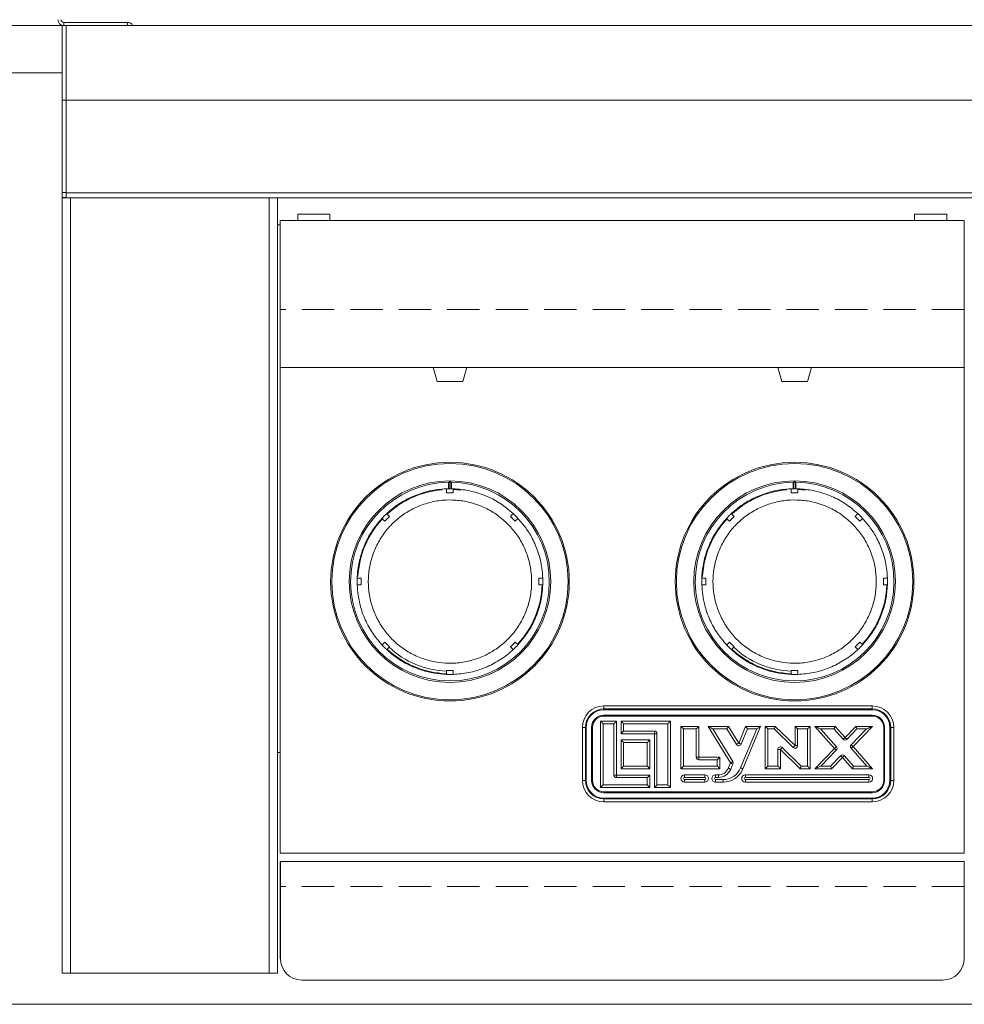
# Model space of a CAD drawing. Extents: x -5593 to 574, y -1201 to -105.
# Drawn here: x 278 to 289, y -648 to -636 of the extents above; entities that cross this region are included whole.
import ezdxf

# ---------------------------------------------------------------- set-up
doc = ezdxf.new("R2010")
doc.units = 0
doc.header["$LTSCALE"] = 3
doc.header["$MEASUREMENT"] = 0
doc.linetypes.add('HIDDEN2', pattern=[0.1875, 0.125, -0.0625])
doc.layers.get('0').update_dxf_attribs({"linetype": 'CONTINUOUS'})
doc.layers.get('DEFPOINTS').update_dxf_attribs({"linetype": 'CONTINUOUS'})
doc.layers.add('GRILL DIMENSIONS', color=7, linetype='CONTINUOUS')
doc.layers.add('GRILL ISLAND DIMENSIONS', color=7, linetype='CONTINUOUS')
doc.styles.get("Standard").update_dxf_attribs({"font": 'simplex.shx'})
doc.dimstyles.get("Standard").update_dxf_attribs({"dimtxt": 1, "dimasz": 1, "dimexe": 0.5, "dimexo": 0.5, "dimgap": 0.5, "dimtad": 0, "dimtih": 1, "dimtoh": 1, "dimdec": 4, "dimzin": 4, "dimdsep": 46, "dimlunit": 5, "dimtxsty": 'Standard', "dimcen": 0.09, "dimclrd": 1, "dimclre": 1, "dimclrt": 1, "dimadec": 0, "dimazin": 1, "dimtfac": 0.8, "dimtdec": 4, "dimtofl": 0, "dimtmove": 0, "dimatfit": 3, "dimfxl": 0, "dimtolj": 1, "dimtzin": 0, "dimarcsym": 0})

# ---------------------------------------------------------------- blocks, each defined once
blk = doc.blocks.new('*D110')
at = {"layer": 'DEFPOINTS', "color": 0, "linetype": 'Continuous'}
for p in [(291.144, -632.067), (291.144, -636.619), (275.911, -637.087)]:
    blk.add_point(p, dxfattribs=at)
at = {"layer": 'GRILL DIMENSIONS', "color": 1, "linetype": 'Continuous', "lineweight": -2}
for p, q in [((275.911, -636.587), (275.911, -631.567)), ((291.144, -636.119), (291.144, -631.567)), ((276.911, -632.067), (282.475, -632.067)), ((290.144, -632.067), (286.37, -632.067))]:
    blk.add_line(p, q, dxfattribs=at)
at = {"layer": 'GRILL DIMENSIONS', "color": 1, "linetype": 'Continuous'}
for points in [[(276.911, -631.9), (276.911, -632.233), (275.911, -632.067)], [(290.144, -631.9), (290.144, -632.233), (291.144, -632.067)]]:
    blk.add_solid(points, dxfattribs=at)
at = {"layer": 'GRILL DIMENSIONS', "color": 1, "linetype": 'Continuous', "insert": (284.422, -632.067), "char_height": 1, "attachment_point": 5}
blk.add_mtext('\\A1;15{\\H0.800000x;\\S1/4;}"', dxfattribs=at)
blk = doc.blocks.new('*D112')
at = {"layer": 'DEFPOINTS', "color": 0, "linetype": 'Continuous'}
for p in [(303.836, -626.378), (275.911, -637.087), (303.836, -637.921)]:
    blk.add_point(p, dxfattribs=at)
at = {"layer": 'GRILL DIMENSIONS', "color": 1, "linetype": 'Continuous', "lineweight": -2}
for p, q in [((275.911, -636.587), (275.911, -625.878)), ((303.836, -637.421), (303.836, -625.878)), ((276.911, -626.378), (286.475, -626.378)), ((302.836, -626.378), (291.132, -626.378))]:
    blk.add_line(p, q, dxfattribs=at)
at = {"layer": 'GRILL DIMENSIONS', "color": 1, "linetype": 'Continuous'}
for points in [[(276.911, -626.211), (276.911, -626.544), (275.911, -626.378)], [(302.836, -626.211), (302.836, -626.544), (303.836, -626.378)]]:
    blk.add_solid(points, dxfattribs=at)
at = {"layer": 'GRILL DIMENSIONS', "color": 1, "linetype": 'Continuous', "insert": (288.804, -626.378), "char_height": 1, "attachment_point": 5}
blk.add_mtext('\\A1;27{\\H0.800000x;\\S15/16;}"', dxfattribs=at)
blk = doc.blocks.new('*D113')
at = {"layer": 'DEFPOINTS', "color": 0, "linetype": 'Continuous'}
for p in [(294.222, -629.027), (275.911, -637.087), (294.222, -637.655)]:
    blk.add_point(p, dxfattribs=at)
at = {"layer": 'GRILL DIMENSIONS', "color": 1, "linetype": 'Continuous', "lineweight": -2}
for p, q in [((275.911, -636.587), (275.911, -628.527)), ((294.222, -637.155), (294.222, -628.527)), ((276.911, -629.027), (283.182, -629.027)), ((293.222, -629.027), (287.61, -629.027))]:
    blk.add_line(p, q, dxfattribs=at)
at = {"layer": 'GRILL DIMENSIONS', "color": 1, "linetype": 'Continuous'}
for points in [[(276.911, -628.86), (276.911, -629.193), (275.911, -629.027)], [(293.222, -628.86), (293.222, -629.193), (294.222, -629.027)]]:
    blk.add_solid(points, dxfattribs=at)
at = {"layer": 'GRILL DIMENSIONS', "color": 1, "linetype": 'Continuous', "insert": (285.396, -629.027), "char_height": 1, "attachment_point": 5}
blk.add_mtext('\\A1;18{\\H0.800000x;\\S5/16;}"', dxfattribs=at)

msp = doc.modelspace()

# ---------------------------------------------------------------- linework, layer by layer
at = {"color": 7, "linetype": 'Continuous', "lineweight": 15}
for p, q in [((276.0568, -636.53903), (278.09797, -636.53903)), ((278.14577, -636.53903), (278.09797, -636.53903)), ((278.09797, -637.4051), (278.09797, -636.53903)), ((278.1165, -636.50313), (278.1165, -636.53903)), ((278.1165, -636.50313), (278.8557, -636.50313)), ((278.14577, -637.4051), (278.14577, -636.53903)), ((291.05202, -636.53903), (278.14577, -636.53903)), ((278.8557, -636.53903), (278.8557, -636.50313)), ((275.9114, -637.08683), (278.09797, -637.08683)), ((278.14577, -637.4051), (278.09797, -637.4051)), ((278.09797, -638.47703), (278.09797, -637.4051)), ((291.05202, -637.40447), (278.14577, -637.40447)), ((278.14577, -638.47703), (278.14577, -637.4051)), ((278.14577, -638.47703), (278.09797, -638.47703)), ((278.09797, -638.53664), (278.09797, -638.47703)), ((278.14577, -638.47703), (278.14577, -638.48062)), ((291.05202, -638.48062), (278.14577, -638.48062)), ((278.14577, -638.48062), (278.14577, -638.53903)), ((278.09797, -638.53664), (278.14577, -638.53664)), ((278.09797, -638.53903), (278.09797, -638.53664)), ((278.09797, -638.53903), (278.14577, -638.53903)), ((278.09797, -647.53903), (278.09797, -638.53903)), ((291.05202, -638.53903), (278.14577, -638.53903)), ((278.19577, -638.53903), (278.19577, -647.53903)), ((280.50017, -647.53903), (280.50017, -638.53903)), ((280.59797, -638.53903), (280.59797, -647.53903)), ((288.5679, -638.80373), (280.6299, -638.80373)), ((280.6299, -638.90153), (280.6299, -638.80373)), ((280.83125, -638.80373), (280.83125, -638.72653)), ((280.83125, -638.72653), (281.20625, -638.72653)), ((281.20625, -638.72653), (281.20625, -638.80373)), ((287.99155, -638.80373), (287.99155, -638.72653)), ((288.36655, -638.72653), (287.99155, -638.72653)), ((288.36655, -638.80373), (288.36655, -638.72653)), ((288.5679, -638.90153), (288.5679, -638.80373)), ((280.59797, -638.85153), (280.62897, -638.85153)), ((280.62897, -644.97653), (280.62897, -638.85153)), ((280.62897, -638.85153), (280.6299, -638.85153)), ((280.6299, -639.80704), (280.6299, -638.90153)), ((288.5679, -638.85153), (288.56882, -638.85153)), ((288.5679, -639.80704), (288.5679, -638.90153)), ((280.6299, -639.83468), (280.6299, -639.80704)), ((280.6299, -640.35747), (280.6299, -639.83468)), ((288.5679, -639.83468), (288.5679, -639.80704)), ((288.5679, -640.35747), (288.5679, -639.83468)), ((280.6299, -640.50933), (280.6299, -640.35747)), ((288.5679, -640.50933), (288.5679, -640.35747)), ((288.5679, -640.50933), (280.6299, -640.50933)), ((280.6299, -640.55933), (280.6299, -640.50933)), ((282.4029, -640.50933), (282.4489, -640.66933)), ((282.7489, -640.66933), (282.7949, -640.50933)), ((286.4029, -640.50933), (286.4489, -640.66933)), ((286.7489, -640.66933), (286.7949, -640.50933)), ((288.5679, -640.55933), (288.5679, -640.50933)), ((280.6299, -646.14553), (280.6299, -640.55933)), ((288.5679, -646.14553), (288.5679, -640.55933)), ((282.7489, -640.66933), (282.4489, -640.66933)), ((286.7489, -640.66933), (286.4489, -640.66933)), ((282.59018, -641.84955), (282.5829, -641.84955)), ((282.5829, -641.84955), (282.5829, -641.91545)), ((282.59018, -641.84955), (282.59018, -641.91537)), ((282.60762, -641.91537), (282.60762, -641.84955)), ((282.60762, -641.84955), (282.6149, -641.84955)), ((282.6149, -641.91545), (282.6149, -641.84955)), ((286.59018, -641.84955), (286.5829, -641.84955)), ((286.5829, -641.84955), (286.5829, -641.91545)), ((286.59018, -641.84955), (286.59018, -641.91537)), ((286.60762, -641.91537), (286.60762, -641.84955)), ((286.60762, -641.84955), (286.6149, -641.84955)), ((286.6149, -641.91545), (286.6149, -641.84955)), ((282.5599, -641.96133), (282.6379, -641.96133)), ((286.5599, -641.96133), (286.6379, -641.96133)), ((281.84159, -642.29117), (281.89674, -642.23602)), ((283.30106, -642.23602), (283.35621, -642.29117)), ((285.84159, -642.29117), (285.89674, -642.23602)), ((287.30106, -642.23602), (287.35621, -642.29117)), ((281.5669, -643.03233), (281.5669, -642.95433)), ((283.6309, -642.95433), (283.6309, -643.03233)), ((285.5669, -643.03233), (285.5669, -642.95433)), ((287.6309, -642.95433), (287.6309, -643.03233)), ((281.89674, -643.75064), (281.84159, -643.69549)), ((283.35621, -643.69549), (283.30106, -643.75064)), ((285.89674, -643.75064), (285.84159, -643.69549)), ((287.35621, -643.69549), (287.30106, -643.75064)), ((282.6379, -644.02533), (282.5599, -644.02533)), ((286.6379, -644.02533), (286.5599, -644.02533)), ((284.38519, -644.43583), (287.50019, -644.43583)), ((284.38519, -644.43583), (284.38519, -644.47102)), ((287.50019, -644.47102), (287.50019, -644.43583)), ((284.38519, -644.47102), (284.38519, -644.48049)), ((284.38519, -644.47102), (287.50019, -644.47102)), ((287.50019, -644.48049), (284.38519, -644.48049)), ((284.38519, -644.54333), (287.50019, -644.54333)), ((284.38519, -644.54333), (284.38519, -644.55333)), ((287.50019, -644.47102), (287.50019, -644.48049)), ((287.50019, -644.54333), (287.50019, -644.55333)), ((284.34569, -645.38333), (284.34569, -644.61333)), ((284.34569, -644.61333), (284.53169, -644.61333)), ((284.37569, -644.64333), (284.37569, -645.35333)), ((284.50169, -644.64333), (284.37569, -644.64333)), ((287.50019, -644.55333), (284.38519, -644.55333)), ((284.50169, -645.23833), (284.50169, -644.64333)), ((284.53169, -644.61333), (284.53169, -645.23833)), ((284.58469, -644.61333), (285.15769, -644.61333)), ((284.58469, -644.75833), (284.58469, -644.61333)), ((285.12769, -644.64333), (284.61469, -644.64333)), ((284.61469, -644.64333), (284.61469, -644.72833)), ((285.12769, -645.35333), (285.12769, -644.64333)), ((285.15769, -644.61333), (285.15769, -645.38333)), ((284.13519, -644.68583), (284.17038, -644.68583)), ((284.13519, -645.30083), (284.13519, -644.68583)), ((284.17038, -644.68583), (284.17984, -644.68583)), ((284.17038, -645.30083), (284.17038, -644.68583)), ((284.17984, -644.68583), (284.17984, -645.30083)), ((284.24269, -645.30083), (284.24269, -644.68583)), ((284.24269, -644.68583), (284.25269, -644.68583)), ((284.25269, -644.68583), (284.25269, -645.30083)), ((284.97169, -644.75833), (284.58469, -644.75833)), ((284.61469, -644.72833), (284.97169, -644.72833)), ((284.97169, -644.75833), (284.97169, -644.72833)), ((284.97169, -645.38333), (284.97169, -644.75833)), ((284.97169, -644.75833), (285.00169, -644.75833)), ((285.00169, -644.75833), (285.00169, -645.35333)), ((285.27969, -644.67333), (285.48769, -644.67333)), ((285.27969, -645.16433), (285.27969, -644.67333)), ((285.30969, -644.70333), (285.30969, -645.13433)), ((285.45769, -644.70333), (285.30969, -644.70333)), ((285.45769, -645.03133), (285.45769, -644.70333)), ((285.48769, -644.67333), (285.48769, -645.03133)), ((285.59469, -644.67333), (285.83039, -644.67333)), ((285.85469, -645.09783), (285.59469, -644.67333)), ((285.81359, -644.70333), (285.64824, -644.70333)), ((285.64824, -644.70333), (285.88027, -645.08216)), ((285.92416, -644.88386), (285.81359, -644.70333)), ((285.83039, -644.67333), (285.94974, -644.86819)), ((285.94974, -644.86819), (286.03039, -644.67333)), ((285.97153, -645.15547), (286.15867, -644.70333)), ((286.05044, -644.70333), (285.97746, -644.87966)), ((286.20356, -644.67333), (285.99925, -645.16694)), ((286.03039, -644.67333), (286.20356, -644.67333)), ((286.15867, -644.70333), (286.05044, -644.70333)), ((286.25856, -644.67333), (286.37356, -644.67333)), ((286.25856, -645.16433), (286.25856, -644.67333)), ((286.28856, -644.70333), (286.28856, -645.13433)), ((286.36138, -644.70333), (286.28856, -644.70333)), ((286.58265, -644.91837), (286.36138, -644.70333)), ((286.37356, -644.67333), (286.60356, -644.89685)), ((286.60356, -644.67333), (286.77856, -644.67333)), ((286.60356, -644.89685), (286.60356, -644.67333)), ((286.74856, -644.70333), (286.63356, -644.70333)), ((286.63356, -644.70333), (286.63356, -644.89685)), ((286.74856, -645.13433), (286.74856, -644.70333)), ((286.77856, -644.67333), (286.77856, -645.16433)), ((286.83356, -644.67333), (287.06889, -644.67333)), ((287.06109, -644.92968), (286.83356, -644.67333)), ((287.0554, -644.70333), (286.9003, -644.70333)), ((286.9003, -644.70333), (287.08353, -644.90977)), ((287.16152, -644.82289), (287.0554, -644.70333)), ((287.06889, -644.67333), (287.18396, -644.80298)), ((287.18396, -644.80298), (287.30968, -644.67333)), ((287.32237, -644.70333), (287.2055, -644.82386)), ((287.25562, -644.88709), (287.43381, -644.70333)), ((287.50469, -644.67333), (287.27715, -644.90798)), ((287.30968, -644.67333), (287.50469, -644.67333)), ((287.43381, -644.70333), (287.32237, -644.70333)), ((287.63269, -645.30083), (287.63269, -644.68583)), ((287.63269, -644.68583), (287.64269, -644.68583)), ((287.64269, -644.68583), (287.64269, -645.30083)), ((287.715, -644.68583), (287.70553, -644.68583)), ((287.70553, -645.30083), (287.70553, -644.68583)), ((287.715, -644.68583), (287.715, -645.30083)), ((287.715, -644.68583), (287.75019, -644.68583)), ((287.75019, -644.68583), (287.75019, -645.30083)), ((284.58469, -644.83033), (284.91869, -644.83033)), ((284.58469, -645.16433), (284.58469, -644.83033)), ((284.88869, -644.86033), (284.61469, -644.86033)), ((284.61469, -644.86033), (284.61469, -645.13433)), ((284.88869, -645.13433), (284.88869, -644.86033)), ((284.91869, -644.83033), (284.91869, -645.16433)), ((280.62897, -644.97653), (280.59797, -644.97653)), ((280.6299, -644.97653), (280.62897, -644.97653)), ((286.40356, -645.13433), (286.40356, -644.94081)), ((286.40356, -644.94081), (286.43356, -644.94081)), ((286.43356, -644.94081), (286.43356, -645.16433)), ((286.66356, -645.16433), (286.43356, -644.94081)), ((286.45447, -644.91929), (286.67573, -645.13433)), ((286.60356, -644.89685), (286.63356, -644.89685)), ((286.83356, -645.16433), (287.06109, -644.92968)), ((287.08263, -644.95057), (286.90444, -645.13433)), ((287.43795, -645.13433), (287.25472, -644.92789)), ((287.27715, -644.90798), (287.50469, -645.16433)), ((285.45769, -645.03133), (285.48769, -645.03133)), ((285.48769, -645.03133), (285.72969, -645.03133)), ((285.48769, -645.06133), (285.48769, -645.03133)), ((285.69969, -645.06133), (285.48769, -645.06133)), ((285.69969, -645.13433), (285.69969, -645.06133)), ((285.72969, -645.03133), (285.72969, -645.16433)), ((285.82931, -645.15914), (285.85469, -645.09783)), ((285.88241, -645.1093), (285.85703, -645.17061)), ((287.01587, -645.13433), (287.13275, -645.0138)), ((287.15429, -645.03468), (287.02857, -645.16433)), ((287.26936, -645.16433), (287.15429, -645.03468)), ((287.17673, -645.01477), (287.28285, -645.13433)), ((284.91869, -645.16433), (284.58469, -645.16433)), ((284.61469, -645.13433), (284.88869, -645.13433)), ((285.72969, -645.16433), (285.27969, -645.16433)), ((285.30969, -645.13433), (285.69969, -645.13433)), ((286.43356, -645.16433), (286.25856, -645.16433)), ((286.28856, -645.13433), (286.40356, -645.13433)), ((286.77856, -645.16433), (286.66356, -645.16433)), ((286.67573, -645.13433), (286.74856, -645.13433)), ((287.02857, -645.16433), (286.83356, -645.16433)), ((286.90444, -645.13433), (287.01587, -645.13433)), ((287.50469, -645.16433), (287.26936, -645.16433)), ((287.28285, -645.13433), (287.43795, -645.13433)), ((284.13519, -645.30083), (284.17038, -645.30083)), ((284.17984, -645.30083), (284.17038, -645.30083)), ((284.24269, -645.30083), (284.25269, -645.30083)), ((284.50169, -645.23833), (284.53169, -645.23833)), ((284.53169, -645.26833), (284.53169, -645.23833)), ((284.53169, -645.23833), (284.91869, -645.23833)), ((284.88869, -645.26833), (284.53169, -645.26833)), ((284.88869, -645.35333), (284.88869, -645.26833)), ((284.91869, -645.23833), (284.91869, -645.38333)), ((285.32219, -645.26633), (285.32219, -645.23633)), ((285.32219, -645.23633), (285.55719, -645.23633)), ((285.55719, -645.26633), (285.32219, -645.26633)), ((285.32219, -645.29133), (285.55719, -645.29133)), ((285.32219, -645.29133), (285.32219, -645.32133)), ((285.55719, -645.32133), (285.32219, -645.32133)), ((285.55719, -645.23633), (285.55719, -645.26633)), ((285.55719, -645.32133), (285.55719, -645.29133)), ((285.68019, -645.23633), (285.71382, -645.23633)), ((285.68019, -645.23633), (285.68019, -645.26633)), ((285.71382, -645.26633), (285.68019, -645.26633)), ((285.68019, -645.29133), (285.68019, -645.32133)), ((285.68019, -645.29133), (285.76825, -645.29133)), ((285.76825, -645.32133), (285.68019, -645.32133)), ((285.71382, -645.23633), (285.71382, -645.26633)), ((285.76825, -645.29133), (285.76825, -645.32133)), ((286.02719, -645.23633), (286.02719, -645.26633)), ((286.02719, -645.23633), (287.46219, -645.23633)), ((287.46219, -645.26633), (286.02719, -645.26633)), ((286.02719, -645.29133), (287.46219, -645.29133)), ((286.02719, -645.32133), (286.02719, -645.29133)), ((287.46219, -645.32133), (286.02719, -645.32133)), ((287.46219, -645.26633), (287.46219, -645.23633)), ((287.46219, -645.29133), (287.46219, -645.32133)), ((287.63269, -645.30083), (287.64269, -645.30083)), ((287.70553, -645.30083), (287.715, -645.30083)), ((287.715, -645.30083), (287.75019, -645.30083)), ((284.91869, -645.38333), (284.34569, -645.38333)), ((284.37569, -645.35333), (284.88869, -645.35333)), ((284.38519, -645.43333), (284.38519, -645.44333)), ((284.38519, -645.43333), (287.50019, -645.43333)), ((287.50019, -645.44333), (284.38519, -645.44333)), ((285.15769, -645.38333), (284.97169, -645.38333)), ((285.00169, -645.35333), (285.12769, -645.35333)), ((287.50019, -645.43333), (287.50019, -645.44333)), ((284.38519, -645.50617), (287.50019, -645.50617)), ((284.38519, -645.50617), (284.38519, -645.51564)), ((287.50019, -645.51564), (284.38519, -645.51564)), ((284.38519, -645.55083), (284.38519, -645.51564)), ((287.50019, -645.55083), (284.38519, -645.55083)), ((287.50019, -645.50617), (287.50019, -645.51564)), ((287.50019, -645.51564), (287.50019, -645.55083)), ((288.5679, -646.14553), (280.6299, -646.14553)), ((288.56765, -646.24333), (280.63015, -646.24333)), ((288.56765, -646.24333), (288.56765, -646.53333)), ((288.56765, -646.53333), (288.56765, -647.36833)), ((278.19577, -647.53903), (278.09797, -647.53903)), ((280.50017, -647.53903), (278.19577, -647.53903)), ((280.59797, -647.53903), (280.50017, -647.53903)), ((288.31765, -647.61833), (280.88015, -647.61833)), ((291.0964, -647.89933), (275.9114, -647.89933))]:
    msp.add_line(p, q, dxfattribs=at)
at = {"color": 7, "linetype": 'HIDDEN2', "lineweight": 15}
for p, q in [((288.5679, -639.83468), (280.6299, -639.83468)), ((288.56765, -646.53333), (280.63015, -646.53333))]:
    msp.add_line(p, q, dxfattribs=at)
at = {"color": 8, "linetype": 'Continuous', "lineweight": 15}
for p, q in [((282.6379, -641.92404), (282.72546, -641.93084)), ((286.6379, -641.92404), (286.72546, -641.93084))]:
    msp.add_line(p, q, dxfattribs=at)
at = {"color": 7, "linetype": 'Continuous', "lineweight": 15, "flags": 128}
for points in [[(284.34569, -644.61333), (284.34627, -644.61391), (284.34797, -644.61561), (284.35074, -644.61839), (284.35448, -644.62212), (284.35902, -644.62666), (284.36421, -644.63185), (284.36984, -644.63748), (284.37569, -644.64333)], [(284.53169, -644.61333), (284.53111, -644.61391), (284.52941, -644.61561), (284.52663, -644.61839), (284.5229, -644.62212), (284.51836, -644.62666), (284.51317, -644.63185), (284.50754, -644.63748), (284.50169, -644.64333)], [(284.58469, -644.61333), (284.58527, -644.61391), (284.58697, -644.61561), (284.58974, -644.61839), (284.59348, -644.62212), (284.59802, -644.62666), (284.60321, -644.63185), (284.60884, -644.63748), (284.61469, -644.64333)], [(285.12769, -644.64333), (285.1329, -644.63812), (285.13795, -644.63307), (285.14269, -644.62833), (285.14697, -644.62405), (285.15067, -644.62035), (285.15367, -644.61735), (285.15588, -644.61514), (285.15723, -644.61379), (285.15769, -644.61333)], [(284.58469, -644.75833), (284.58527, -644.75775), (284.58697, -644.75605), (284.58974, -644.75327), (284.59348, -644.74954), (284.59802, -644.745), (284.60321, -644.73981), (284.60884, -644.73418), (284.61469, -644.72833)], [(285.27969, -644.67333), (285.28027, -644.67391), (285.28197, -644.67561), (285.28474, -644.67839), (285.28848, -644.68212), (285.29302, -644.68666), (285.29821, -644.69185), (285.30384, -644.69748), (285.30969, -644.70333)], [(285.45769, -644.70333), (285.4629, -644.69812), (285.46795, -644.69307), (285.47269, -644.68833), (285.47697, -644.68405), (285.48067, -644.68035), (285.48367, -644.67735), (285.48588, -644.67514), (285.48723, -644.67379), (285.48769, -644.67333)], [(285.59469, -644.67333), (285.59572, -644.67391), (285.59877, -644.67561), (285.60371, -644.67839), (285.61037, -644.68212), (285.61849, -644.68666), (285.62775, -644.69185), (285.6378, -644.69748), (285.64824, -644.70333)], [(285.83039, -644.67333), (285.83007, -644.67391), (285.82911, -644.67561), (285.82756, -644.67839), (285.82547, -644.68212), (285.82293, -644.68666), (285.82002, -644.69185), (285.81687, -644.69748), (285.81359, -644.70333)], [(286.05044, -644.70333), (286.04653, -644.69748), (286.04277, -644.69185), (286.03931, -644.68666), (286.03627, -644.68212), (286.03377, -644.67839), (286.03192, -644.67561), (286.03078, -644.67391), (286.03039, -644.67333)], [(286.15867, -644.70333), (286.16647, -644.69812), (286.17402, -644.69307), (286.18112, -644.68833), (286.18752, -644.68405), (286.19306, -644.68035), (286.19754, -644.67735), (286.20085, -644.67514), (286.20288, -644.67379), (286.20356, -644.67333)], [(286.25856, -644.67333), (286.25913, -644.67391), (286.26084, -644.67561), (286.26361, -644.67839), (286.26735, -644.68212), (286.27189, -644.68666), (286.27708, -644.69185), (286.28271, -644.69748), (286.28856, -644.70333)], [(286.37356, -644.67333), (286.37337, -644.67379), (286.37282, -644.67514), (286.37193, -644.67735), (286.37071, -644.68035), (286.36921, -644.68405), (286.36747, -644.68833), (286.36555, -644.69307), (286.3635, -644.69812), (286.36138, -644.70333)], [(286.63356, -644.70333), (286.62771, -644.69748), (286.62208, -644.69185), (286.61689, -644.68666), (286.61234, -644.68212), (286.60861, -644.67839), (286.60584, -644.67561), (286.60413, -644.67391), (286.60356, -644.67333)], [(286.74856, -644.70333), (286.75377, -644.69812), (286.75882, -644.69307), (286.76356, -644.68833), (286.76784, -644.68405), (286.77154, -644.68035), (286.77454, -644.67735), (286.77675, -644.67514), (286.7781, -644.67379), (286.77856, -644.67333)], [(286.83356, -644.67333), (286.83457, -644.67379), (286.83758, -644.67514), (286.8425, -644.67735), (286.84917, -644.68035), (286.8574, -644.68405), (286.86693, -644.68833), (286.87747, -644.69307), (286.88871, -644.69812), (286.9003, -644.70333)], [(287.06889, -644.67333), (287.06868, -644.67379), (287.06807, -644.67514), (287.06708, -644.67735), (287.06573, -644.68035), (287.06407, -644.68405), (287.06214, -644.68833), (287.06001, -644.69307), (287.05774, -644.69812), (287.0554, -644.70333)], [(287.30968, -644.67333), (287.30992, -644.67391), (287.31064, -644.67561), (287.31182, -644.67839), (287.3134, -644.68212), (287.31532, -644.68666), (287.31751, -644.69185), (287.3199, -644.69748), (287.32237, -644.70333)], [(287.43381, -644.70333), (287.44612, -644.69812), (287.45805, -644.69307), (287.46925, -644.68833), (287.47937, -644.68405), (287.48811, -644.68035), (287.49519, -644.67735), (287.50041, -644.67514), (287.50361, -644.67379), (287.50469, -644.67333)], [(284.58469, -644.83033), (284.58527, -644.83091), (284.58697, -644.83261), (284.58974, -644.83539), (284.59348, -644.83912), (284.59802, -644.84366), (284.60321, -644.84885), (284.60884, -644.85448), (284.61469, -644.86033)], [(284.88869, -644.86033), (284.8939, -644.85512), (284.89895, -644.85007), (284.90369, -644.84533), (284.90797, -644.84105), (284.91167, -644.83735), (284.91467, -644.83435), (284.91688, -644.83214), (284.91823, -644.83079), (284.91869, -644.83033)], [(285.92416, -644.88386), (285.92915, -644.8808), (285.93395, -644.87786), (285.93837, -644.87515), (285.94225, -644.87278), (285.94543, -644.87083), (285.94779, -644.86938), (285.94925, -644.86849), (285.94974, -644.86819)], [(285.97746, -644.87966), (285.97205, -644.87742), (285.96685, -644.87527), (285.96206, -644.87329), (285.95786, -644.87155), (285.95441, -644.87012), (285.95185, -644.86906), (285.95027, -644.86841), (285.94974, -644.86819)], [(287.18396, -644.80298), (287.18353, -644.80336), (287.18225, -644.80449), (287.18018, -644.80633), (287.17739, -644.80881), (287.17399, -644.81183), (287.17011, -644.81527), (287.1659, -644.81901), (287.16152, -644.82289)], [(287.18396, -644.80298), (287.18437, -644.80338), (287.1856, -644.80457), (287.18759, -644.8065), (287.19027, -644.80909), (287.19353, -644.81226), (287.19725, -644.81587), (287.20129, -644.81979), (287.2055, -644.82386)], [(287.25562, -644.88709), (287.25982, -644.89117), (287.26386, -644.89508), (287.26758, -644.8987), (287.27085, -644.90186), (287.27352, -644.90446), (287.27551, -644.90639), (287.27674, -644.90758), (287.27715, -644.90798)], [(286.45447, -644.91929), (286.45039, -644.92349), (286.44647, -644.92753), (286.44285, -644.93125), (286.43968, -644.93451), (286.43708, -644.93718), (286.43515, -644.93917), (286.43396, -644.94039), (286.43356, -644.94081)], [(286.60356, -644.89685), (286.60316, -644.89727), (286.60197, -644.89849), (286.60003, -644.90048), (286.59743, -644.90315), (286.59427, -644.90641), (286.59065, -644.91013), (286.58673, -644.91417), (286.58265, -644.91837)], [(287.06109, -644.92968), (287.06152, -644.9293), (287.0628, -644.92817), (287.06487, -644.92633), (287.06766, -644.92385), (287.07106, -644.92083), (287.07494, -644.91739), (287.07915, -644.91365), (287.08353, -644.90977)], [(287.06109, -644.92968), (287.06151, -644.93008), (287.06273, -644.93127), (287.06472, -644.9332), (287.0674, -644.9358), (287.07066, -644.93896), (287.07439, -644.94258), (287.07843, -644.94649), (287.08263, -644.95057)], [(287.25472, -644.92789), (287.25909, -644.92401), (287.2633, -644.92027), (287.26718, -644.91683), (287.27058, -644.91381), (287.27337, -644.91133), (287.27545, -644.90949), (287.27672, -644.90836), (287.27715, -644.90798)], [(285.72969, -645.03133), (285.72923, -645.03179), (285.72788, -645.03314), (285.72567, -645.03535), (285.72267, -645.03835), (285.71897, -645.04205), (285.71469, -645.04633), (285.70995, -645.05107), (285.7049, -645.05612), (285.69969, -645.06133)], [(285.85469, -645.09783), (285.85518, -645.09753), (285.85664, -645.09664), (285.859, -645.09519), (285.86218, -645.09324), (285.86606, -645.09087), (285.87048, -645.08816), (285.87528, -645.08522), (285.88027, -645.08216)], [(285.85469, -645.09783), (285.85522, -645.09805), (285.8568, -645.0987), (285.85936, -645.09976), (285.86281, -645.10119), (285.86701, -645.10293), (285.8718, -645.10491), (285.877, -645.10707), (285.88241, -645.1093)], [(287.13275, -645.0138), (287.13695, -645.01787), (287.14099, -645.02179), (287.14472, -645.0254), (287.14798, -645.02857), (287.15066, -645.03116), (287.15265, -645.03309), (287.15387, -645.03428), (287.15429, -645.03468)], [(287.17673, -645.01477), (287.17235, -645.01865), (287.16814, -645.02239), (287.16426, -645.02583), (287.16086, -645.02885), (287.15807, -645.03133), (287.156, -645.03317), (287.15472, -645.0343), (287.15429, -645.03468)], [(284.58469, -645.16433), (284.58527, -645.16375), (284.58697, -645.16205), (284.58974, -645.15927), (284.59348, -645.15554), (284.59802, -645.151), (284.60321, -645.14581), (284.60884, -645.14018), (284.61469, -645.13433)], [(284.88869, -645.13433), (284.8939, -645.13954), (284.89895, -645.14459), (284.90369, -645.14933), (284.90797, -645.15361), (284.91167, -645.15731), (284.91467, -645.16031), (284.91688, -645.16252), (284.91823, -645.16387), (284.91869, -645.16433)], [(285.27969, -645.16433), (285.28027, -645.16375), (285.28197, -645.16205), (285.28474, -645.15927), (285.28848, -645.15554), (285.29302, -645.151), (285.29821, -645.14581), (285.30384, -645.14018), (285.30969, -645.13433)], [(285.72969, -645.16433), (285.72923, -645.16387), (285.72788, -645.16252), (285.72567, -645.16031), (285.72267, -645.15731), (285.71897, -645.15361), (285.71469, -645.14933), (285.70995, -645.14459), (285.7049, -645.13954), (285.69969, -645.13433)], [(285.82931, -645.15914), (285.82985, -645.15936), (285.83142, -645.16001), (285.83399, -645.16107), (285.83743, -645.1625), (285.84163, -645.16423), (285.84643, -645.16622), (285.85163, -645.16837), (285.85703, -645.17061)], [(285.97153, -645.15547), (285.97694, -645.15771), (285.98214, -645.15986), (285.98693, -645.16184), (285.99113, -645.16358), (285.99458, -645.16501), (285.99714, -645.16607), (285.99871, -645.16672), (285.99925, -645.16694)], [(286.25856, -645.16433), (286.25913, -645.16375), (286.26084, -645.16205), (286.26361, -645.15927), (286.26735, -645.15554), (286.27189, -645.151), (286.27708, -645.14581), (286.28271, -645.14018), (286.28856, -645.13433)], [(286.43356, -645.16433), (286.4331, -645.16387), (286.43175, -645.16252), (286.42954, -645.16031), (286.42654, -645.15731), (286.42284, -645.15361), (286.41856, -645.14933), (286.41382, -645.14459), (286.40877, -645.13954), (286.40356, -645.13433)], [(286.67573, -645.13433), (286.67336, -645.14018), (286.67107, -645.14581), (286.66897, -645.151), (286.66712, -645.15554), (286.66561, -645.15927), (286.66449, -645.16205), (286.66379, -645.16375), (286.66356, -645.16433)], [(286.74856, -645.13433), (286.75377, -645.13954), (286.75882, -645.14459), (286.76356, -645.14933), (286.76784, -645.15361), (286.77154, -645.15731), (286.77454, -645.16031), (286.77675, -645.16252), (286.7781, -645.16387), (286.77856, -645.16433)], [(286.83356, -645.16433), (286.83492, -645.16375), (286.83895, -645.16205), (286.8455, -645.15927), (286.85432, -645.15554), (286.86506, -645.151), (286.87731, -645.14581), (286.89061, -645.14018), (286.90444, -645.13433)], [(287.01587, -645.13433), (287.01808, -645.13954), (287.02022, -645.14459), (287.02222, -645.14933), (287.02403, -645.15361), (287.0256, -645.15731), (287.02687, -645.16031), (287.0278, -645.16252), (287.02838, -645.16387), (287.02857, -645.16433)], [(287.28285, -645.13433), (287.28022, -645.14018), (287.27769, -645.14581), (287.27535, -645.151), (287.27331, -645.15554), (287.27163, -645.15927), (287.27039, -645.16205), (287.26962, -645.16375), (287.26936, -645.16433)], [(287.43795, -645.13433), (287.44954, -645.13954), (287.46078, -645.14459), (287.47132, -645.14933), (287.48085, -645.15361), (287.48907, -645.15731), (287.49575, -645.16031), (287.50066, -645.16252), (287.50367, -645.16387), (287.50469, -645.16433)], [(284.88869, -645.26833), (284.8939, -645.26312), (284.89895, -645.25807), (284.90369, -645.25333), (284.90797, -645.24905), (284.91167, -645.24535), (284.91467, -645.24235), (284.91688, -645.24014), (284.91823, -645.23879), (284.91869, -645.23833)], [(284.34569, -645.38333), (284.34627, -645.38275), (284.34797, -645.38105), (284.35074, -645.37827), (284.35448, -645.37454), (284.35902, -645.37), (284.36421, -645.36481), (284.36984, -645.35918), (284.37569, -645.35333)], [(284.91869, -645.38333), (284.91823, -645.38287), (284.91688, -645.38152), (284.91467, -645.37931), (284.91167, -645.37631), (284.90797, -645.37261), (284.90369, -645.36833), (284.89895, -645.36359), (284.8939, -645.35854), (284.88869, -645.35333)], [(285.00169, -645.35333), (284.99584, -645.35918), (284.99021, -645.36481), (284.98502, -645.37), (284.98048, -645.37454), (284.97674, -645.37827), (284.97397, -645.38105), (284.97227, -645.38275), (284.97169, -645.38333)], [(285.12769, -645.35333), (285.1329, -645.35854), (285.13795, -645.36359), (285.14269, -645.36833), (285.14697, -645.37261), (285.15067, -645.37631), (285.15367, -645.37931), (285.15588, -645.38152), (285.15723, -645.38287), (285.15769, -645.38333)]]:
    msp.add_lwpolyline(points, dxfattribs=at)
at = {"color": 7, "linetype": 'Continuous', "lineweight": 15}
for centre, radius in [((282.5989, -642.99333), 1.385), ((282.5989, -642.99333), 1.37221), ((286.5989, -642.99333), 1.385), ((286.5989, -642.99333), 1.37221), ((282.5989, -642.99333), 1.16996), ((286.5989, -642.99333), 1.16996)]:
    msp.add_circle(centre, radius, dxfattribs=at)
for centre, radius, start, end in [((278.1165, -636.47113), 0.0679, 180, 270), ((278.1165, -636.47113), 0.032, 180, 270), ((278.8557, -636.57103), 0.0679, 28.1175, 90), ((282.5989, -642.99333), 1.15275, 90.661144, 89.338856), ((282.5989, -642.99333), 1.078, 87.926695, 92.073305), ((282.5989, -641.84955), 0.016, 146.23673, 180), ((282.5989, -641.84955), 0.00872, 0, 180), ((282.5989, -641.84955), 0.016, 0, 33.76327), ((286.5989, -642.99333), 1.15275, 90.661144, 89.338856), ((286.5989, -642.99333), 1.078, 87.926695, 92.073305), ((286.5989, -641.84955), 0.016, 146.23673, 180), ((286.5989, -641.84955), 0.00872, 0, 180), ((286.5989, -641.84955), 0.016, 0, 33.76327), ((282.5989, -642.99333), 1.078, 132.926695, 137.073305), ((282.5989, -642.99333), 1.078, 42.926695, 47.073305), ((286.5989, -642.99333), 1.078, 132.926695, 137.073305), ((286.5989, -642.99333), 1.078, 42.926695, 47.073305), ((282.5989, -642.99333), 1.078, 177.926695, 182.073305), ((282.5989, -642.99333), 1.078, 357.926695, 2.073305), ((286.5989, -642.99333), 1.078, 177.926695, 182.073305), ((286.5989, -642.99333), 1.078, 357.926695, 2.073305), ((282.5989, -642.99333), 1.078, 222.926695, 227.073305), ((282.5989, -642.99333), 1.078, 312.926695, 317.073305), ((286.5989, -642.99333), 1.078, 222.926695, 227.073305), ((286.5989, -642.99333), 1.078, 312.926695, 317.073305), ((282.5989, -642.99333), 1.04, 227.149096, 267.850904), ((286.5989, -642.99333), 1.04, 227.149096, 267.850904), ((282.5989, -642.99333), 1.078, 267.926695, 272.073305), ((286.5989, -642.99333), 1.078, 267.926695, 272.073305), ((284.38519, -644.68583), 0.25, 90, 180), ((287.50019, -644.68583), 0.25, 0, 90), ((284.38519, -644.68583), 0.21481, 90, 180), ((284.38519, -644.68583), 0.20534, 90, 180), ((284.38519, -644.68583), 0.1425, 90, 180), ((287.50019, -644.68583), 0.21481, 0, 90), ((287.50019, -644.68583), 0.20534, 0, 90), ((287.50019, -644.68583), 0.1425, 0, 90), ((284.38519, -644.68583), 0.1325, 90, 180), ((287.50019, -644.68583), 0.1325, 0, 90), ((284.97169, -644.75833), 0.03, 0, 90), ((285.94974, -644.86819), 0.03, 211.486856, 337.514796), ((287.18396, -644.80298), 0.03, 221.591706, 315.881595), ((287.27715, -644.90798), 0.03, 135.881595, 221.591706), ((286.43356, -644.94081), 0.03, 45.8182, 180), ((286.60356, -644.89685), 0.03, 225.8182, 0), ((287.06109, -644.92968), 0.03, 315.881595, 41.591706), ((287.15429, -645.03468), 0.03, 41.591706, 135.881595), ((285.48769, -645.03133), 0.03, 180, 270), ((285.85469, -645.09783), 0.03, 337.514796, 31.486856), ((285.71382, -645.11133), 0.125, 270, 337.514796), ((285.71382, -645.11133), 0.155, 270, 337.514796), ((285.76825, -645.07133), 0.22, 270, 337.514796), ((285.76825, -645.07133), 0.25, 270, 337.514796), ((284.38519, -645.30083), 0.25, 180, 270), ((284.38519, -645.30083), 0.21481, 180, 270), ((284.38519, -645.30083), 0.20534, 180, 270), ((284.38519, -645.30083), 0.1425, 180, 270), ((284.38519, -645.30083), 0.1325, 180, 270), ((284.53169, -645.23833), 0.03, 180, 270), ((285.32219, -645.27883), 0.0425, 90, 270), ((285.32219, -645.27883), 0.0125, 90, 270), ((285.55719, -645.27883), 0.0425, 270, 90), ((285.55719, -645.27883), 0.0125, 270, 90), ((285.68019, -645.27883), 0.0425, 90, 270), ((285.68019, -645.27883), 0.0125, 90, 270), ((286.02719, -645.27883), 0.0425, 90, 270), ((286.02719, -645.27883), 0.0125, 90, 270), ((287.46219, -645.27883), 0.0425, 270, 90), ((287.46219, -645.27883), 0.0125, 270, 90), ((287.50019, -645.30083), 0.20534, 270, 0), ((287.50019, -645.30083), 0.21481, 270, 0), ((287.50019, -645.30083), 0.1425, 270, 0), ((287.50019, -645.30083), 0.1325, 270, 0), ((287.50019, -645.30083), 0.25, 270, 0), ((280.88015, -647.36833), 0.25, 180, 270), ((288.31765, -647.36833), 0.25, 270, 0)]:
    msp.add_arc(centre, radius, start, end, dxfattribs=at)
at = {"color": 8, "linetype": 'Continuous', "lineweight": 15}
for centre, start, end in [((282.5989, -642.99333), 94.945756, 132.911186), ((286.5989, -642.99333), 94.945756, 132.911186), ((282.5989, -642.99333), 137.088814, 176.915927), ((286.5989, -642.99333), 137.088814, 176.915927), ((282.5989, -642.99333), 317.088814, 357.911186), ((286.5989, -642.99333), 317.088814, 357.911186), ((282.5989, -642.99333), 227.088814, 267.457044), ((286.5989, -642.99333), 227.088814, 267.457044)]:
    msp.add_arc(centre, 1.07, start, end, dxfattribs=at)
at = {"color": 7, "linetype": 'Continuous', "lineweight": 15}
for points, knots in [([(281.86471, -642.20399), (281.90193, -642.17203), (281.97707, -642.10749), (282.11406, -642.02607), (282.27266, -641.96069), (282.42671, -641.92487), (282.52396, -641.91842), (282.5599, -641.91604)], [0, 0, 0, 0, 0.19134907, 0.38637425, 0.6195005, 0.85938783, 1, 1, 1, 1]), ([(282.5599, -641.91604), (282.5599, -641.91744), (282.5599, -641.92024), (282.5599, -641.93871), (282.5599, -641.95512), (282.5599, -641.96133)], [0, 0, 0, 0, 0.38326596, 0.76653635, 1, 1, 1, 1]), ([(282.6122, -641.84066), (282.61114, -641.83938), (282.60903, -641.83683), (282.60442, -641.83449), (282.59914, -641.83353), (282.59362, -641.83436), (282.58878, -641.83678), (282.58659, -641.83944), (282.5856, -641.84066)], [0, 0, 0, 0, 0.15879944, 0.31706917, 0.49048401, 0.66972109, 0.84920023, 1, 1, 1, 1]), ([(282.6379, -641.96133), (282.6379, -641.95142), (282.6379, -641.9316), (282.6379, -641.91799), (282.6379, -641.91657), (282.6379, -641.91604)], [0, 0, 0, 0, 0.38345421, 0.76690925, 1, 1, 1, 1]), ([(282.6379, -641.91604), (282.69697, -641.92102), (282.83158, -641.93237), (283.018, -641.99402), (283.19311, -642.08606), (283.28598, -642.16431), (283.33308, -642.20399)], [0, 0, 0, 0, 0.23113745, 0.52671115, 0.75997226, 1, 1, 1, 1]), ([(285.86471, -642.20399), (285.90193, -642.17203), (285.97707, -642.10749), (286.11406, -642.02607), (286.27266, -641.96069), (286.42671, -641.92487), (286.52396, -641.91842), (286.5599, -641.91604)], [0, 0, 0, 0, 0.19134931, 0.38637443, 0.61950061, 0.85938787, 1, 1, 1, 1]), ([(286.5599, -641.91604), (286.5599, -641.91744), (286.5599, -641.92024), (286.5599, -641.93871), (286.5599, -641.95512), (286.5599, -641.96133)], [0, 0, 0, 0, 0.38326596, 0.76653635, 1, 1, 1, 1]), ([(286.6122, -641.84066), (286.61114, -641.83938), (286.60903, -641.83683), (286.60442, -641.83449), (286.59914, -641.83353), (286.59362, -641.83436), (286.58878, -641.83678), (286.58659, -641.83944), (286.5856, -641.84066)], [0, 0, 0, 0, 0.15879612, 0.31706995, 0.49048472, 0.66971706, 0.84920029, 1, 1, 1, 1]), ([(286.6379, -641.96133), (286.6379, -641.95142), (286.6379, -641.9316), (286.6379, -641.91799), (286.6379, -641.91657), (286.6379, -641.91604)], [0, 0, 0, 0, 0.38345421, 0.76690925, 1, 1, 1, 1]), ([(286.6379, -641.91604), (286.69697, -641.92102), (286.83158, -641.93237), (287.018, -641.99402), (287.19311, -642.08606), (287.28598, -642.16431), (287.33308, -642.20399)], [0, 0, 0, 0, 0.23113743, 0.52671111, 0.7599722, 1, 1, 1, 1]), ([(283.24448, -642.29915), (283.20341, -642.26472), (283.12126, -642.19585), (282.96733, -642.11473), (282.80182, -642.06171), (282.62966, -642.04156), (282.46933, -642.04976), (282.313, -642.08548), (282.16459, -642.14609), (282.02845, -642.23095), (281.90816, -642.33724), (281.80832, -642.46286), (281.73053, -642.6031), (281.67747, -642.75441), (281.6498, -642.91245), (281.65002, -643.07301), (281.67694, -643.23119), (281.73026, -643.38231), (281.80734, -643.52285), (281.90752, -643.64829), (282.02728, -643.75522), (282.16353, -643.83975), (282.31137, -643.90089), (282.46719, -643.93626), (282.57416, -643.94243), (282.68091, -643.93919), (282.78782, -643.9264), (282.94175, -643.88145), (283.08589, -643.81128), (283.21669, -643.71845), (283.32946, -643.60417), (283.42157, -643.47276), (283.48994, -643.32779), (283.53396, -643.17367), (283.55095, -643.01406), (283.54102, -642.85386), (283.50375, -642.69784), (283.44132, -642.55039), (283.35612, -642.41398), (283.28169, -642.33743), (283.24448, -642.29915)], [0, 0, 0, 0, 0.02696874, 0.05394176, 0.08718113, 0.114068, 0.14095373, 0.1677668, 0.19458203, 0.22145019, 0.24831394, 0.27515493, 0.30200025, 0.3288365, 0.3556691, 0.3825479, 0.40942969, 0.43622411, 0.46301749, 0.48991315, 0.51680781, 0.54360969, 0.57041402, 0.59713757, 0.62385697, 0.62416005, 0.65101197, 0.67786836, 0.70469033, 0.73150871, 0.75839125, 0.78527702, 0.81207532, 0.83887284, 0.86575964, 0.89264561, 0.9194557, 0.94626763, 0.973136, 1, 1, 1, 1]), ([(287.24448, -642.29915), (287.20341, -642.26472), (287.12126, -642.19585), (286.96733, -642.11473), (286.80182, -642.06171), (286.62966, -642.04156), (286.46933, -642.04976), (286.313, -642.08548), (286.16459, -642.14609), (286.02845, -642.23095), (285.90816, -642.33724), (285.80832, -642.46286), (285.73053, -642.6031), (285.67747, -642.75441), (285.6498, -642.91245), (285.65002, -643.07301), (285.67694, -643.23119), (285.73026, -643.38231), (285.80734, -643.52285), (285.90752, -643.64829), (286.02728, -643.75522), (286.16353, -643.83975), (286.31137, -643.90089), (286.46719, -643.93626), (286.57416, -643.94243), (286.68091, -643.93919), (286.78782, -643.9264), (286.94175, -643.88145), (287.08589, -643.81128), (287.21669, -643.71845), (287.32946, -643.60417), (287.42157, -643.47276), (287.48994, -643.32779), (287.53396, -643.17367), (287.55095, -643.01406), (287.54102, -642.85386), (287.50375, -642.69784), (287.44132, -642.55039), (287.35612, -642.41398), (287.28169, -642.33743), (287.24448, -642.29915)], [0, 0, 0, 0, 0.02696874, 0.05394178, 0.08718115, 0.11406802, 0.14095372, 0.16776679, 0.19458205, 0.22145021, 0.24831394, 0.27515494, 0.30200025, 0.32883651, 0.3556691, 0.38254791, 0.40942969, 0.43622411, 0.46301751, 0.48991315, 0.51680781, 0.54360969, 0.57041404, 0.59713756, 0.62385697, 0.62416007, 0.65101199, 0.67786836, 0.70469035, 0.73150873, 0.75839126, 0.78527702, 0.81207534, 0.83887284, 0.86575965, 0.89264562, 0.91945571, 0.94626763, 0.97313602, 1, 1, 1, 1]), ([(281.5216, -642.95433), (281.52251, -642.93682), (281.52648, -642.85972), (281.55031, -642.72231), (281.60986, -642.55291), (281.69523, -642.39451), (281.77111, -642.30467), (281.80956, -642.25915)], [0, 0, 0, 0, 0.06848614, 0.30164456, 0.54156369, 0.76770693, 1, 1, 1, 1]), ([(281.80956, -642.25915), (281.81055, -642.26014), (281.81253, -642.26212), (281.82559, -642.27518), (281.8372, -642.28678), (281.84159, -642.29117)], [0, 0, 0, 0, 0.38326926, 0.76654293, 1, 1, 1, 1]), ([(281.89674, -642.23602), (281.88974, -642.22901), (281.87572, -642.215), (281.8661, -642.20537), (281.86509, -642.20437), (281.86471, -642.20399)], [0, 0, 0, 0, 0.38345411, 0.76691937, 1, 1, 1, 1]), ([(283.33308, -642.20399), (283.33209, -642.20498), (283.33011, -642.20696), (283.31705, -642.22002), (283.30545, -642.23163), (283.30106, -642.23602)], [0, 0, 0, 0, 0.38326903, 0.76654226, 1, 1, 1, 1]), ([(283.35621, -642.29117), (283.36322, -642.28417), (283.37723, -642.27015), (283.38686, -642.26053), (283.38786, -642.25952), (283.38824, -642.25915)], [0, 0, 0, 0, 0.38344943, 0.76691732, 1, 1, 1, 1]), ([(283.38824, -642.25915), (283.41905, -642.29492), (283.48123, -642.36709), (283.56177, -642.50013), (283.62803, -642.65625), (283.66644, -642.8136), (283.67344, -642.91462), (283.67619, -642.95433)], [0, 0, 0, 0, 0.184182921, 0.371635896, 0.604758371, 0.844641589, 1, 1, 1, 1]), ([(285.5216, -642.95433), (285.52251, -642.93682), (285.52648, -642.85972), (285.55031, -642.72231), (285.60986, -642.55291), (285.69523, -642.39451), (285.77111, -642.30467), (285.80956, -642.25915)], [0, 0, 0, 0, 0.06848614, 0.30164456, 0.5415637, 0.76770694, 1, 1, 1, 1]), ([(285.80956, -642.25915), (285.81055, -642.26014), (285.81253, -642.26212), (285.82559, -642.27518), (285.8372, -642.28678), (285.84159, -642.29117)], [0, 0, 0, 0, 0.38326941, 0.7665434, 1, 1, 1, 1]), ([(285.89674, -642.23602), (285.88974, -642.22901), (285.87572, -642.215), (285.8661, -642.20537), (285.86509, -642.20437), (285.86471, -642.20399)], [0, 0, 0, 0, 0.383454168, 0.766919145, 1, 1, 1, 1]), ([(287.33308, -642.20399), (287.33209, -642.20498), (287.33011, -642.20696), (287.31705, -642.22002), (287.30545, -642.23163), (287.30106, -642.23602)], [0, 0, 0, 0, 0.38326906, 0.76654285, 1, 1, 1, 1]), ([(287.35621, -642.29117), (287.36322, -642.28417), (287.37723, -642.27015), (287.38686, -642.26053), (287.38786, -642.25952), (287.38824, -642.25915)], [0, 0, 0, 0, 0.38344929, 0.76691717, 1, 1, 1, 1]), ([(287.38824, -642.25915), (287.41905, -642.29492), (287.48123, -642.36709), (287.56177, -642.50013), (287.62803, -642.65625), (287.66644, -642.8136), (287.67344, -642.91462), (287.67619, -642.95433)], [0, 0, 0, 0, 0.18418291, 0.37163598, 0.60475841, 0.84464161, 1, 1, 1, 1]), ([(281.5669, -642.95433), (281.55699, -642.95433), (281.53717, -642.95433), (281.52356, -642.95433), (281.52214, -642.95433), (281.5216, -642.95433)], [0, 0, 0, 0, 0.38345474, 0.76691931, 1, 1, 1, 1]), ([(281.80956, -643.72752), (281.77244, -643.68374), (281.69662, -643.59435), (281.6114, -643.43655), (281.54274, -643.24871), (281.52917, -643.10983), (281.5216, -643.03233)], [0, 0, 0, 0, 0.22377376, 0.45699581, 0.69698182, 1, 1, 1, 1]), ([(281.5216, -643.03233), (281.52301, -643.03233), (281.52581, -643.03233), (281.54428, -643.03233), (281.56069, -643.03233), (281.5669, -643.03233)], [0, 0, 0, 0, 0.38327707, 0.76653817, 1, 1, 1, 1]), ([(283.67619, -643.03233), (283.67173, -643.08765), (283.66245, -643.20258), (283.61259, -643.37286), (283.52848, -643.55642), (283.43881, -643.66582), (283.38824, -643.72752)], [0, 0, 0, 0, 0.21641391, 0.44964667, 0.68964294, 1, 1, 1, 1]), ([(283.67619, -642.95433), (283.67479, -642.95433), (283.67199, -642.95433), (283.65352, -642.95433), (283.63711, -642.95433), (283.6309, -642.95433)], [0, 0, 0, 0, 0.38327591, 0.76654545, 1, 1, 1, 1]), ([(283.6309, -643.03233), (283.64081, -643.03233), (283.66062, -643.03233), (283.67424, -643.03233), (283.67566, -643.03233), (283.67619, -643.03233)], [0, 0, 0, 0, 0.38346351, 0.76691899, 1, 1, 1, 1]), ([(285.5669, -642.95433), (285.55699, -642.95433), (285.53717, -642.95433), (285.52356, -642.95433), (285.52214, -642.95433), (285.5216, -642.95433)], [0, 0, 0, 0, 0.38345487, 0.76691964, 1, 1, 1, 1]), ([(285.80956, -643.72752), (285.77244, -643.68374), (285.69662, -643.59435), (285.6114, -643.43655), (285.54274, -643.24871), (285.52917, -643.10983), (285.5216, -643.03233)], [0, 0, 0, 0, 0.22377387, 0.45699582, 0.69698182, 1, 1, 1, 1]), ([(285.5216, -643.03233), (285.52301, -643.03233), (285.52581, -643.03233), (285.54428, -643.03233), (285.56069, -643.03233), (285.5669, -643.03233)], [0, 0, 0, 0, 0.38327639, 0.76653704, 1, 1, 1, 1]), ([(287.67619, -643.03233), (287.67173, -643.08765), (287.66245, -643.20258), (287.61259, -643.37286), (287.52848, -643.55642), (287.43881, -643.66582), (287.38824, -643.72752)], [0, 0, 0, 0, 0.2164139, 0.44964663, 0.68964294, 1, 1, 1, 1]), ([(287.67619, -642.95433), (287.67479, -642.95433), (287.67199, -642.95433), (287.65352, -642.95433), (287.63711, -642.95433), (287.6309, -642.95433)], [0, 0, 0, 0, 0.38327541, 0.76654467, 1, 1, 1, 1]), ([(287.6309, -643.03233), (287.64081, -643.03233), (287.66062, -643.03233), (287.67424, -643.03233), (287.67566, -643.03233), (287.67619, -643.03233)], [0, 0, 0, 0, 0.38346331, 0.76691932, 1, 1, 1, 1]), ([(281.84159, -643.69549), (281.83458, -643.70249), (281.82057, -643.71651), (281.81094, -643.72613), (281.80994, -643.72714), (281.80956, -643.72752)], [0, 0, 0, 0, 0.3834548, 0.76691951, 1, 1, 1, 1]), ([(283.38824, -643.72752), (283.38725, -643.72652), (283.38526, -643.72454), (283.37221, -643.71148), (283.3606, -643.69988), (283.35621, -643.69549)], [0, 0, 0, 0, 0.38326642, 0.7665374, 1, 1, 1, 1]), ([(285.84159, -643.69549), (285.83458, -643.70249), (285.82057, -643.71651), (285.81094, -643.72613), (285.80994, -643.72714), (285.80956, -643.72752)], [0, 0, 0, 0, 0.38345394, 0.76691938, 1, 1, 1, 1]), ([(287.38824, -643.72752), (287.38725, -643.72652), (287.38526, -643.72454), (287.37221, -643.71148), (287.3606, -643.69988), (287.35621, -643.69549)], [0, 0, 0, 0, 0.38326633, 0.76653707, 1, 1, 1, 1]), ([(281.86471, -643.78267), (281.86571, -643.78168), (281.86769, -643.7797), (281.88075, -643.76664), (281.89235, -643.75503), (281.89674, -643.75064)], [0, 0, 0, 0, 0.38326633, 0.76653707, 1, 1, 1, 1]), ([(282.5599, -644.07062), (282.5119, -644.06702), (282.41501, -644.05973), (282.26228, -644.02153), (282.10447, -643.95681), (281.96812, -643.87294), (281.89327, -643.8076), (281.86471, -643.78267)], [0, 0, 0, 0, 0.18776881, 0.37900694, 0.61213247, 0.85201908, 1, 1, 1, 1]), ([(283.33308, -643.78267), (283.32149, -643.79316), (283.26564, -643.8437), (283.15363, -643.92355), (282.99132, -644.00245), (282.81732, -644.05537), (282.69826, -644.06549), (282.6379, -644.07062)], [0, 0, 0, 0, 0.06111664, 0.29427837, 0.53420098, 0.76387456, 1, 1, 1, 1]), ([(283.30106, -643.75064), (283.30806, -643.75765), (283.32208, -643.77166), (283.3317, -643.78129), (283.33271, -643.78229), (283.33308, -643.78267)], [0, 0, 0, 0, 0.38345801, 0.76691705, 1, 1, 1, 1]), ([(285.86471, -643.78267), (285.86571, -643.78168), (285.86769, -643.7797), (285.88075, -643.76664), (285.89235, -643.75503), (285.89674, -643.75064)], [0, 0, 0, 0, 0.3832665, 0.76653772, 1, 1, 1, 1]), ([(286.5599, -644.07062), (286.5119, -644.06702), (286.41501, -644.05973), (286.26228, -644.02153), (286.10447, -643.95681), (285.96812, -643.87294), (285.89327, -643.8076), (285.86471, -643.78267)], [0, 0, 0, 0, 0.18776894, 0.37900683, 0.61213228, 0.85201898, 1, 1, 1, 1]), ([(287.33308, -643.78267), (287.32149, -643.79316), (287.26564, -643.8437), (287.15363, -643.92355), (286.99132, -644.00245), (286.81732, -644.05537), (286.69826, -644.06549), (286.6379, -644.07062)], [0, 0, 0, 0, 0.06111656, 0.29427859, 0.53420101, 0.76387439, 1, 1, 1, 1]), ([(287.30106, -643.75064), (287.30806, -643.75765), (287.32208, -643.77166), (287.3317, -643.78129), (287.33271, -643.78229), (287.33308, -643.78267)], [0, 0, 0, 0, 0.38345786, 0.7669169, 1, 1, 1, 1]), ([(282.5599, -644.02533), (282.5599, -644.03524), (282.5599, -644.05506), (282.5599, -644.06867), (282.5599, -644.07009), (282.5599, -644.07062)], [0, 0, 0, 0, 0.383453018, 0.766919573, 1, 1, 1, 1]), ([(282.6379, -644.07062), (282.6379, -644.06922), (282.6379, -644.06642), (282.6379, -644.04795), (282.6379, -644.03154), (282.6379, -644.02533)], [0, 0, 0, 0, 0.38326618, 0.76653809, 1, 1, 1, 1]), ([(286.5599, -644.02533), (286.5599, -644.03524), (286.5599, -644.05506), (286.5599, -644.06867), (286.5599, -644.07009), (286.5599, -644.07062)], [0, 0, 0, 0, 0.383453018, 0.766919573, 1, 1, 1, 1]), ([(286.6379, -644.07062), (286.6379, -644.06922), (286.6379, -644.06642), (286.6379, -644.04795), (286.6379, -644.03154), (286.6379, -644.02533)], [0, 0, 0, 0, 0.38326618, 0.76653809, 1, 1, 1, 1])]:
    msp.add_open_spline(points, degree=3, knots=knots, dxfattribs=at)
at = {"layer": 'GRILL ISLAND DIMENSIONS', "color": 7, "linetype": 'Continuous'}
msp.add_line((280.63015, -647.36833), (280.63015, -646.24333), dxfattribs=at)

# ---------------------------------------------------------------- dimensions: what is measured, and where the dimension line sits
at = {"layer": 'GRILL DIMENSIONS', "color": 7, "linetype": 'Continuous'}
for base, p2, picture, middle in [((303.83564, -626.37781), (303.83564, -637.92084), '*D112', (288.80372, -626.37781)), ((294.22239, -629.02655), (294.22239, -637.65532), '*D113', (285.39581, -629.02655)), ((291.1442, -632.06667), (291.1442, -636.61883), '*D110', (284.42237, -632.06667))]:
    dim = msp.add_linear_dim(base=base, p1=(275.9114, -637.08683), p2=p2, dimstyle='Standard', override={"dimpost": '"'}, dxfattribs=at)
    dim.commit()
    dim.dimension.update_dxf_attribs({"geometry": picture, "text_midpoint": middle, "dimtype": 160})

doc.saveas('drawing.dxf')
